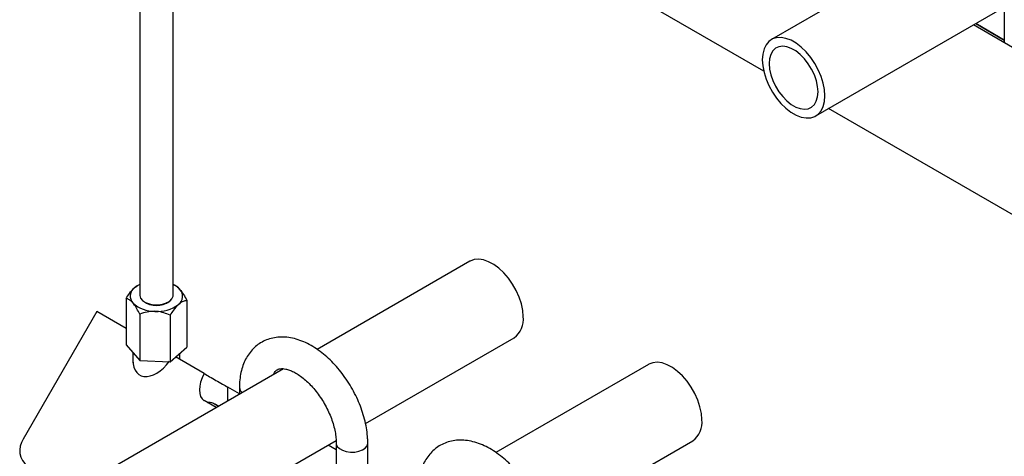
# Model space of a CAD drawing. Units: inches. Extents: x 0.2 to 11.3, y 0.5 to 8.2.
# Drawn here: x 0.6 to 2.9, y 3.7 to 4.7 of the extents above; entities that cross this region are included whole.
import ezdxf

# ---------------------------------------------------------------- set-up
doc = ezdxf.new("R2010")
doc.units = ezdxf.units.IN
doc.header["$MEASUREMENT"] = 0
doc.linetypes.add('SLD-Solid', pattern=[0])

msp = doc.modelspace()

# ---------------------------------------------------------------- linework, layer by layer
at = {"color": 7, "linetype": 'SLD-Solid', "lineweight": 25}
for p, q in [((0.9496, 4.0593), (0.9496, 5.1657)), ((0.8706, 5.1201), (0.8706, 4.0593)), ((2.8026, 4.9167), (2.3708, 4.6674)), ((2.3524, 4.5918), (2.0819, 4.748)), ((2.3524, 4.5918), (2.0819, 4.748)), ((2.4758, 4.4856), (2.9236, 4.7441)), ((2.9238, 4.7404), (2.9238, 4.6595)), ((3.8521, 4.1236), (2.8504, 4.7019)), ((2.8561, 4.7052), (2.9238, 4.6661)), ((2.9238, 4.6661), (2.8561, 4.7051)), ((3.9275, 3.6826), (2.5061, 4.5031)), ((3.9337, 3.679), (2.5061, 4.5031)), ((1.6546, 4.1402), (1.2918, 3.9307)), ((0.8659, 4.0828), (0.865, 4.0822)), ((0.9567, 4.0814), (0.9543, 4.0828)), ((0.8381, 4.0518), (0.8381, 3.9413)), ((0.9822, 4.0469), (0.9822, 3.9364)), ((0.7687, 4.0205), (0.5937, 3.7174)), ((0.8381, 3.9805), (0.7687, 4.0205)), ((0.8704, 4.0146), (0.8704, 3.9041)), ((0.9425, 4.0121), (0.9425, 3.9016)), ((1.4066, 3.7545), (1.7596, 3.9583)), ((0.8381, 3.9413), (0.8704, 3.9041)), ((0.9425, 3.9016), (0.9822, 3.9364)), ((0.8543, 3.9226), (0.8543, 3.8985)), ((1.0237, 3.8733), (0.9552, 3.9128)), ((0.9659, 3.9067), (0.9659, 3.9222)), ((1.2122, 3.8848), (0.8061, 3.6503)), ((0.8704, 3.9041), (0.9425, 3.9016)), ((2.0789, 3.8952), (1.716, 3.6858)), ((1.1072, 3.8251), (1.0794, 3.8411)), ((1.1072, 3.8404), (1.1072, 3.8242)), ((1.0523, 3.7925), (1.0237, 3.809)), ((1.058, 3.7957), (1.0493, 3.8008)), ((0.9111, 3.4685), (1.3367, 3.7142)), ((1.337, 3.6924), (1.318, 3.7034)), ((1.337, 3.7081), (1.3371, 3.628)), ((1.4121, 3.606), (1.412, 3.7082)), ((1.8309, 3.5096), (2.1839, 3.7134))]:
    msp.add_line(p, q, dxfattribs=at)
at = {"color": 8, "linetype": 'SLD-Solid', "lineweight": 25}
msp.add_line((1.0794, 3.8081), (1.0794, 3.8411), dxfattribs=at)
at = {"color": 7, "linetype": 'SLD-Solid', "lineweight": 25, "flags": 128}
for points in [[(2.4975, 4.5336), (2.4965, 4.5483), (2.4935, 4.5638), (2.4886, 4.5796), (2.4819, 4.5953), (2.4736, 4.6105), (2.4639, 4.6248), (2.4531, 4.6378), (2.4415, 4.6491), (2.4294, 4.6584), (2.4172, 4.6655), (2.4051, 4.6701), (2.3935, 4.6722), (2.3827, 4.6717), (2.373, 4.6686), (2.3647, 4.663), (2.358, 4.655), (2.3531, 4.6449), (2.3501, 4.6329), (2.349, 4.6194), (2.35, 4.6047), (2.3531, 4.5892), (2.358, 4.5734), (2.3647, 4.5577), (2.373, 4.5425), (2.3827, 4.5282), (2.3934, 4.5152), (2.405, 4.5039), (2.4171, 4.4946), (2.4294, 4.4875), (2.4415, 4.4829), (2.4531, 4.4808), (2.4639, 4.4813), (2.4736, 4.4844), (2.4819, 4.49), (2.4886, 4.498), (2.4935, 4.5081), (2.4965, 4.5201), (2.4975, 4.5336)], [(2.4813, 4.543), (2.4803, 4.5559), (2.4774, 4.5695), (2.4726, 4.5833), (2.4661, 4.5969), (2.4582, 4.6098), (2.4491, 4.6215), (2.4392, 4.6317), (2.4286, 4.6401), (2.4179, 4.6463), (2.4074, 4.6501), (2.3974, 4.6514), (2.3883, 4.6501), (2.3804, 4.6464), (2.374, 4.6402), (2.3692, 4.6319), (2.3663, 4.6217), (2.3653, 4.61), (2.3663, 4.5971), (2.3692, 4.5835), (2.374, 4.5697), (2.3804, 4.5562), (2.3883, 4.5433), (2.3974, 4.5315), (2.4074, 4.5213), (2.4179, 4.5129), (2.4286, 4.5068), (2.4391, 4.503), (2.4491, 4.5017), (2.4582, 4.5029), (2.4661, 4.5067), (2.4726, 4.5128), (2.4773, 4.5211), (2.4803, 4.5313), (2.4813, 4.543)], [(1.7813, 4.0088), (1.78, 4.0236), (1.7767, 4.0392), (1.7714, 4.055), (1.7644, 4.0707), (1.7559, 4.0858), (1.746, 4.0999), (1.735, 4.1126), (1.7233, 4.1235), (1.7112, 4.1325), (1.6989, 4.1392), (1.6869, 4.1434), (1.6754, 4.1451), (1.6648, 4.1441), (1.6553, 4.1406), (1.6546, 4.1402)], [(0.8706, 4.0593), (0.8706, 4.0586), (0.8725, 4.0524), (0.8771, 4.0468), (0.8842, 4.0422), (0.8932, 4.0388), (0.9034, 4.0369), (0.9142, 4.0367), (0.9246, 4.0381), (0.934, 4.0412), (0.9416, 4.0456), (0.9469, 4.051), (0.9494, 4.057), (0.9496, 4.0593)], [(2.2056, 3.7639), (2.2043, 3.7787), (2.2009, 3.7943), (2.1957, 3.8101), (2.1887, 3.8258), (2.1801, 3.8409), (2.1703, 3.8549), (2.1593, 3.8676), (2.1476, 3.8786), (2.1355, 3.8876), (2.1232, 3.8943), (2.1112, 3.8985), (2.0997, 3.9001), (2.0891, 3.8992), (2.0796, 3.8956), (2.0789, 3.8952)]]:
    msp.add_lwpolyline(points, dxfattribs=at)
at = {"color": 8, "linetype": 'SLD-Solid', "lineweight": 25, "flags": 128}
msp.add_lwpolyline([(1.337, 3.708), (1.3372, 3.7059), (1.3396, 3.7002), (1.3446, 3.695), (1.3519, 3.6909), (1.3608, 3.688), (1.3707, 3.6866), (1.3809, 3.6868), (1.3906, 3.6886), (1.3992, 3.6919), (1.4059, 3.6963), (1.4103, 3.7016), (1.412, 3.7074), (1.412, 3.7082)], dxfattribs=at)
at = {"color": 7, "linetype": 'SLD-Solid', "lineweight": 25}
for centre, radius, start, end in [((0.8719, 4.0575), 0.0241, 125.508, 222.8664), ((0.8939, 4.0348), 0.0556, 114.8007, 130.3795), ((0.9287, 4.039), 0.0508, 42.7882, 65.6986), ((0.9483, 4.057), 0.0241, 305.5079, 42.8664), ((0.9046, 4.095), 0.0738, 226.9515, 271.4227), ((0.9101, 4.0887), 0.0534, 234.3094, 305.6906), ((0.9127, 4.1041), 0.0831, 265.6513, 306.645), ((1.727, 4.0022), 0.0547, 306.5737, 6.8654), ((2.1513, 3.7573), 0.0547, 306.5738, 6.8651), ((0.6314, 3.6908), 0.0461, 144.815, 233.6487)]:
    msp.add_arc(centre, radius, start, end, dxfattribs=at)
at = {"color": 8, "linetype": 'SLD-Solid', "lineweight": 25}
msp.add_arc((1.1232, 3.8411), 0.016, 182.4828, 234.8288, dxfattribs=at)
at = {"color": 7, "linetype": 'SLD-Solid', "lineweight": 25}
for centre, major_axis, ratio, start_param, end_param in [((0.9101, 3.9389), (0.0398, 0.0689), 0.577335, 2.22966, 4.51303), ((1.0515, 3.8572), (0.0279, 0.0483), 0.577335, 1.570837, 3.141633), ((1.0515, 3.8572), (0.0394, -0.0227), 0.00007, 3.927031, 5.497828), ((1.0515, 3.7995), (0.0394, -0.0227), 0.00007, 4.665299, 4.87755)]:
    msp.add_ellipse(centre, major_axis=major_axis, ratio=ratio, start_param=start_param, end_param=end_param, dxfattribs=at)
for points, knots in [([(0.8381, 4.0518), (0.8406, 4.0559), (0.8469, 4.0658), (0.8538, 4.0729), (0.8579, 4.0771)], [0, 0, 0, 0, 0.409821, 1, 1, 1, 1]), ([(0.8579, 4.0771), (0.8581, 4.0773), (0.8605, 4.0793), (0.8628, 4.0805), (0.8649, 4.0816)], [0, 0, 0, 0, 0.08981, 1, 1, 1, 1]), ([(0.9567, 4.0814), (0.9591, 4.0798), (0.9622, 4.0777), (0.9653, 4.0742), (0.966, 4.0734)], [0, 0, 0, 0, 0.784669, 1, 1, 1, 1]), ([(0.966, 4.0734), (0.9688, 4.0697), (0.9745, 4.0623), (0.9796, 4.052), (0.9822, 4.0469)], [0, 0, 0, 0, 0.503999, 1, 1, 1, 1]), ([(0.8542, 4.0411), (0.8514, 4.0439), (0.8458, 4.0495), (0.8406, 4.0511), (0.8381, 4.0518)], [0, 0, 0, 0, 0.503999, 1, 1, 1, 1]), ([(0.9375, 4.0418), (0.9407, 4.044), (0.9441, 4.0464), (0.945, 4.0493), (0.9451, 4.0496)], [0, 0, 0, 0, 0.909896, 1, 1, 1, 1]), ([(0.9822, 4.0469), (0.9793, 4.0464), (0.9732, 4.0452), (0.9663, 4.0409), (0.9625, 4.0376), (0.9623, 4.0374)], [0, 0, 0, 0, 0.453173, 0.969437, 1, 1, 1, 1]), ([(0.8704, 4.0146), (0.8682, 4.019), (0.8637, 4.0279), (0.8581, 4.0365), (0.8549, 4.0403), (0.8542, 4.0411)], [0, 0, 0, 0, 0.432385, 0.879553, 1, 1, 1, 1]), ([(0.9375, 4.0433), (0.9372, 4.043), (0.9349, 4.0407), (0.9309, 4.0394), (0.9274, 4.0383)], [0, 0, 0, 0, 0.11891, 1, 1, 1, 1]), ([(0.9623, 4.0374), (0.9582, 4.0332), (0.9513, 4.0261), (0.945, 4.0162), (0.9425, 4.0121)], [0, 0, 0, 0, 0.590179, 1, 1, 1, 1]), ([(0.9064, 4.0213), (0.9001, 4.021), (0.8875, 4.0205), (0.8761, 4.0166), (0.8704, 4.0146)], [0, 0, 0, 0, 0.503998, 1, 1, 1, 1]), ([(0.9425, 4.0121), (0.9375, 4.0141), (0.9275, 4.0182), (0.9151, 4.0208), (0.908, 4.0212), (0.9064, 4.0213)], [0, 0, 0, 0, 0.432385, 0.879552, 1, 1, 1, 1]), ([(1.412, 3.7082), (1.4119, 3.7118), (1.4118, 3.7219), (1.4099, 3.7391), (1.4059, 3.7598), (1.4001, 3.7805), (1.3926, 3.8011), (1.3836, 3.8213), (1.373, 3.841), (1.3612, 3.8599), (1.3481, 3.8777), (1.3339, 3.8944), (1.3187, 3.9097), (1.3027, 3.9233), (1.286, 3.9352), (1.2687, 3.9451), (1.251, 3.9527), (1.2332, 3.9578), (1.2156, 3.9603), (1.1985, 3.9602), (1.1824, 3.9573), (1.1676, 3.9521), (1.1541, 3.9446), (1.1423, 3.9351), (1.132, 3.9238), (1.1235, 3.9109), (1.1166, 3.8964), (1.1115, 3.8804), (1.1083, 3.8631), (1.1073, 3.8495), (1.1072, 3.8418), (1.1072, 3.8404)], [0, 0, 0, 0, 0.020356, 0.057694, 0.09494, 0.132075, 0.169084, 0.205991, 0.242844, 0.279697, 0.316601, 0.353607, 0.390777, 0.428167, 0.465818, 0.503724, 0.541775, 0.579636, 0.616869, 0.653042, 0.687942, 0.721671, 0.754559, 0.787052, 0.819491, 0.852325, 0.885943, 0.920584, 0.956278, 0.991854, 1, 1, 1, 1]), ([(1.1876, 3.8706), (1.188, 3.8714), (1.1893, 3.8747), (1.192, 3.8782), (1.1954, 3.8817), (1.1989, 3.8836), (1.2035, 3.885), (1.2095, 3.8853), (1.2169, 3.8844), (1.2258, 3.8819), (1.236, 3.8774), (1.2469, 3.871), (1.2583, 3.8628), (1.2697, 3.8527), (1.281, 3.841), (1.2918, 3.8278), (1.3019, 3.8134), (1.3111, 3.7982), (1.319, 3.7823), (1.3257, 3.7662), (1.3309, 3.7503), (1.3345, 3.7349), (1.3366, 3.7206), (1.3369, 3.7122), (1.337, 3.7081)], [0, 0, 0, 0, 0.0165406, 0.0625245, 0.1120895, 0.1706021, 0.2217095, 0.2675536, 0.3109057, 0.35696, 0.4020577, 0.4470813, 0.4923625, 0.5380744, 0.5842248, 0.6307463, 0.6775375, 0.7244856, 0.771473, 0.8183499, 0.8649908, 0.9112814, 0.9571215, 1, 1, 1, 1]), ([(1.0307, 3.8049), (1.0322, 3.8051), (1.0371, 3.8059), (1.0438, 3.8037), (1.0484, 3.8013), (1.0497, 3.8006)], [0, 0, 0, 0, 0.24116, 0.785714, 1, 1, 1, 1]), ([(1.8363, 3.4632), (1.8362, 3.4668), (1.836, 3.477), (1.8342, 3.4942), (1.8302, 3.5148), (1.8244, 3.5356), (1.8169, 3.5562), (1.8078, 3.5764), (1.7973, 3.5961), (1.7854, 3.615), (1.7723, 3.6328), (1.7581, 3.6495), (1.743, 3.6648), (1.727, 3.6784), (1.7103, 3.6903), (1.693, 3.7001), (1.6753, 3.7077), (1.6575, 3.7129), (1.6399, 3.7154), (1.6228, 3.7152), (1.6067, 3.7124), (1.5918, 3.7071), (1.5784, 3.6997), (1.5665, 3.6902), (1.5563, 3.6789), (1.5477, 3.666), (1.5409, 3.6515), (1.5358, 3.6354), (1.5325, 3.6181), (1.5315, 3.6046), (1.5315, 3.5969), (1.5315, 3.5955)], [0, 0, 0, 0, 0.020356, 0.057694, 0.09494, 0.132075, 0.169084, 0.205991, 0.242844, 0.279697, 0.316601, 0.353607, 0.390777, 0.428168, 0.465818, 0.503724, 0.541775, 0.579636, 0.616869, 0.653042, 0.687942, 0.721671, 0.754559, 0.787052, 0.819491, 0.852325, 0.885943, 0.920584, 0.956278, 0.991854, 1, 1, 1, 1])]:
    msp.add_open_spline(points, degree=3, knots=knots, dxfattribs=at)

doc.saveas('drawing.dxf')
